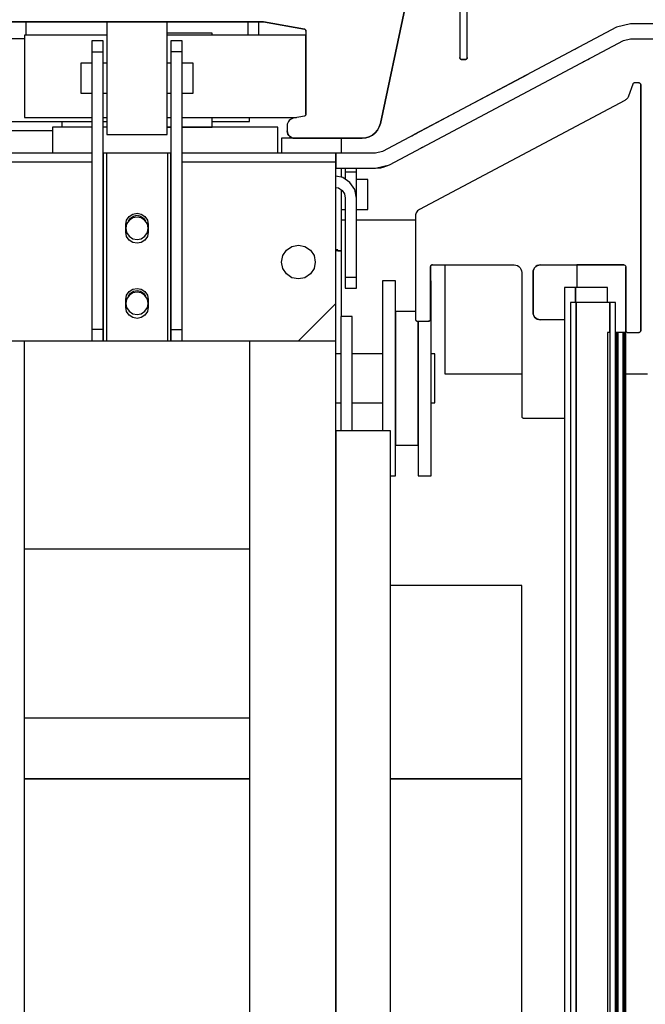
# Model space of a CAD drawing. Extents: x 5 to 3605, y 5 to 302.
# Drawn here: x 666 to 669, y 53 to 57 of the extents above; entities that cross this region are included whole.
import ezdxf

# ---------------------------------------------------------------- set-up
doc = ezdxf.new("R2010")
doc.units = 0
doc.header["$LTSCALE"] = 0.5
doc.header["$MEASUREMENT"] = 0
doc.layers.get('0').update_dxf_attribs({"linetype": 'CONTINUOUS'})

# ---------------------------------------------------------------- blocks, each defined once
blk = doc.blocks.new('LD_20230710054851_00000021')
for p, q in [((-1098.5, -30.75), (-1098.5, -27.25)), ((-1039.5, -27.25), (-1039.5, -30.75)), ((-1036.5, -30.75), (-1036.5, -27.25)), ((-1014.5, -80), (-1013.5, -80)), ((-1010.5, -80), (-994.8, -80)), ((-987, -92), (-987, -121)), ((-987, -121), (-966.5, -121)), ((-938.8, -121), (-933, -121))]:
    blk.add_line(p, q)
blk = doc.blocks.new('LD_20230710054851_00000050')
for p, q in [((-2.12, 456.17), (-3.3, 452.94)), ((-2.08, 456.25), (-2.12, 456.17)), ((-2.03, 456.32), (-2.08, 456.25)), ((-1.97, 456.38), (-2.03, 456.32)), ((-1.9, 456.43), (-1.97, 456.38)), ((-1.82, 456.47), (-1.9, 456.43)), ((-1.74, 456.49), (-1.82, 456.47)), ((-1.65, 456.5), (-1.74, 456.49)), ((-0.5, 456.5), (-1.65, 456.5)), ((-0.39, 456.49), (-0.5, 456.5)), ((-0.39, 456.49), (-0.5, 456.5)), ((-0.5, 456.5), (-0.39, 456.49)), ((-0.28, 456.45), (-0.39, 456.49)), ((-0.28, 456.45), (-0.39, 456.49)), ((-0.39, 456.49), (-0.28, 456.45)), ((-0.19, 456.39), (-0.28, 456.45)), ((-0.19, 456.39), (-0.28, 456.45)), ((-0.28, 456.45), (-0.19, 456.39)), ((-0.11, 456.31), (-0.19, 456.39)), ((-0.11, 456.31), (-0.19, 456.39)), ((-0.19, 456.39), (-0.11, 456.31)), ((-0.05, 456.22), (-0.11, 456.31)), ((-0.05, 456.22), (-0.11, 456.31)), ((-0.11, 456.31), (-0.05, 456.22)), ((-0.01, 456.11), (-0.05, 456.22)), ((-0.01, 456.11), (-0.05, 456.22)), ((-0.05, 456.22), (-0.01, 456.11)), ((0, 456), (-0.01, 456.11)), ((0, 456), (-0.01, 456.11)), ((-0.01, 456.11), (0, 456)), ((0, 390.5), (0, 456)), ((0, 390.5), (0, 456)), ((0, 456), (0, 390.5)), ((-4.24, 451.85), (-58.94, 422.77)), ((-4.06, 451.96), (-4.24, 451.85)), ((-3.89, 452.09), (-4.06, 451.96)), ((-3.74, 452.23), (-3.89, 452.09)), ((-3.6, 452.39), (-3.74, 452.23)), ((-3.48, 452.56), (-3.6, 452.39)), ((-3.38, 452.74), (-3.48, 452.56)), ((-3.3, 452.94), (-3.38, 452.74)), ((-59.2, 422.6), (-59.43, 422.4)), ((-58.94, 422.77), (-59.2, 422.6)), ((-59.98, 421.31), (-60, 421)), ((-60, 421), (-60, 393.5)), ((-59.91, 421.61), (-59.98, 421.31)), ((-59.79, 421.9), (-59.91, 421.61)), ((-59.63, 422.16), (-59.79, 421.9)), ((-59.43, 422.4), (-59.63, 422.16)), ((-56, 407.5), (-55.99, 407.61)), ((-56, 407.5), (-55.99, 407.61)), ((-55.99, 407.61), (-56, 407.5)), ((-56, 393.5), (-56, 407.5)), ((-56, 403.75), (-56, 407.5)), ((-56, 407.5), (-56, 393.5)), ((-55.99, 407.61), (-55.95, 407.72)), ((-55.99, 407.61), (-55.95, 407.72)), ((-55.95, 407.72), (-55.99, 407.61)), ((-55.95, 407.72), (-55.89, 407.81)), ((-55.95, 407.72), (-55.89, 407.81)), ((-55.89, 407.81), (-55.95, 407.72)), ((-55.89, 407.81), (-55.81, 407.89)), ((-55.89, 407.81), (-55.81, 407.89)), ((-55.81, 407.89), (-55.89, 407.81)), ((-55.81, 407.89), (-55.72, 407.95)), ((-55.81, 407.89), (-55.72, 407.95)), ((-55.72, 407.95), (-55.81, 407.89)), ((-55.72, 407.95), (-55.61, 407.99)), ((-55.72, 407.95), (-55.61, 407.99)), ((-55.61, 407.99), (-55.72, 407.95)), ((-55.61, 407.99), (-55.5, 408)), ((-55.61, 407.99), (-55.5, 408)), ((-55.5, 408), (-55.61, 407.99)), ((-55.5, 408), (-33.7, 408)), ((-33.7, 408), (-33.25, 407.95)), ((-33.25, 407.95), (-32.83, 407.8)), ((-32.83, 407.8), (-32.45, 407.56)), ((-32.45, 407.56), (-32.14, 407.25)), ((-32.14, 407.25), (-31.9, 406.87)), ((-31.9, 406.87), (-31.75, 406.45)), ((-28.65, 406.45), (-28.5, 406.87)), ((-28.65, 406.45), (-28.5, 406.87)), ((-28.5, 406.87), (-28.65, 406.45)), ((-28.5, 406.87), (-28.26, 407.25)), ((-28.5, 406.87), (-28.26, 407.25)), ((-28.26, 407.25), (-28.5, 406.87)), ((-28.26, 407.25), (-27.95, 407.56)), ((-28.26, 407.25), (-27.95, 407.56)), ((-27.95, 407.56), (-28.26, 407.25)), ((-27.95, 407.56), (-27.57, 407.8)), ((-27.95, 407.56), (-27.57, 407.8)), ((-27.57, 407.8), (-27.95, 407.56)), ((-27.57, 407.8), (-27.15, 407.95)), ((-27.57, 407.8), (-27.15, 407.95)), ((-27.15, 407.95), (-27.57, 407.8)), ((-27.15, 407.95), (-26.7, 408)), ((-27.15, 407.95), (-26.7, 408)), ((-26.7, 408), (-27.15, 407.95)), ((-26.7, 408), (-4.5, 408)), ((-4.5, 408), (-17, 408)), ((-17, 408), (-17, 402)), ((-4.5, 408), (-4.39, 407.99)), ((-4.39, 407.99), (-4.28, 407.95)), ((-4.28, 407.95), (-4.19, 407.89)), ((-4.19, 407.89), (-4.11, 407.81)), ((-4.11, 407.81), (-4.05, 407.72)), ((-4.05, 407.72), (-4.01, 407.61)), ((-4.01, 407.61), (-4, 407.5)), ((-4, -407.5), (-4, 407.5)), ((-4, 407.5), (-4, 390.5)), ((-31.75, 406.45), (-31.7, 406)), ((-31.7, 406), (-31.7, 367.65)), ((-28.7, 406), (-28.65, 406.45)), ((-28.7, 406), (-28.65, 406.45)), ((-28.65, 406.45), (-28.7, 406)), ((-28.7, 395.35), (-28.7, 406)), ((-28.7, 395.35), (-28.7, 406)), ((-28.7, 406), (-28.7, 395.35)), ((-28.65, 394.9), (-28.7, 395.35)), ((-28.65, 394.9), (-28.7, 395.35)), ((-28.7, 395.35), (-28.65, 394.9)), ((-28.5, 394.48), (-28.65, 394.9)), ((-28.5, 394.48), (-28.65, 394.9)), ((-28.65, 394.9), (-28.5, 394.48)), ((-28.26, 394.1), (-28.5, 394.48)), ((-28.26, 394.1), (-28.5, 394.48)), ((-28.5, 394.48), (-28.26, 394.1)), ((-27.95, 393.79), (-28.26, 394.1)), ((-27.95, 393.79), (-28.26, 394.1)), ((-28.26, 394.1), (-27.95, 393.79)), ((-27.57, 393.55), (-27.95, 393.79)), ((-27.57, 393.55), (-27.95, 393.79)), ((-27.95, 393.79), (-27.57, 393.55)), ((-60, 393.5), (-59.99, 393.39)), ((-59.99, 393.39), (-59.95, 393.28)), ((-59.95, 393.28), (-59.89, 393.19)), ((-59.89, 393.19), (-59.81, 393.11)), ((-59.81, 393.11), (-59.72, 393.05)), ((-59.72, 393.05), (-59.61, 393.01)), ((-59.61, 393.01), (-59.5, 393)), ((-59.5, 393), (-56.5, 393)), ((-56.5, 393), (-56.39, 393.01)), ((-56.39, 393.01), (-56.5, 393)), ((-56.39, 393.01), (-56.28, 393.05)), ((-56.28, 393.05), (-56.39, 393.01)), ((-56.28, 393.05), (-56.19, 393.11)), ((-56.19, 393.11), (-56.28, 393.05)), ((-56.19, 393.11), (-56.11, 393.19)), ((-56.11, 393.19), (-56.19, 393.11)), ((-56.11, 393.19), (-56.05, 393.28)), ((-56.05, 393.28), (-56.11, 393.19)), ((-56.05, 393.28), (-56.01, 393.39)), ((-56.01, 393.39), (-56.05, 393.28)), ((-56.01, 393.39), (-56, 393.5)), ((-56, 393.5), (-56.01, 393.39)), ((-27.15, 393.4), (-27.57, 393.55)), ((-27.15, 393.4), (-27.57, 393.55)), ((-27.57, 393.55), (-27.15, 393.4)), ((-26.7, 393.35), (-27.15, 393.4)), ((-26.7, 393.35), (-27.15, 393.4)), ((-27.15, 393.4), (-26.7, 393.35)), ((-20.35, 393.35), (-26.7, 393.35)), ((-4, 390.5), (-3.99, 390.39)), ((-3.99, 390.39), (-3.95, 390.28)), ((-3.95, 390.28), (-3.89, 390.19)), ((-3.89, 390.19), (-3.81, 390.11)), ((-3.81, 390.11), (-3.72, 390.05)), ((-3.72, 390.05), (-3.61, 390.01)), ((-3.61, 390.01), (-3.5, 390)), ((-3.5, 390), (-0.5, 390)), ((-0.5, 390), (-0.39, 390.01)), ((-0.5, 390), (-0.39, 390.01)), ((-0.39, 390.01), (-0.5, 390)), ((-0.39, 390.01), (-0.28, 390.05)), ((-0.39, 390.01), (-0.28, 390.05)), ((-0.28, 390.05), (-0.39, 390.01)), ((-0.28, 390.05), (-0.19, 390.11)), ((-0.28, 390.05), (-0.19, 390.11)), ((-0.19, 390.11), (-0.28, 390.05)), ((-0.19, 390.11), (-0.11, 390.19)), ((-0.19, 390.11), (-0.11, 390.19)), ((-0.11, 390.19), (-0.19, 390.11)), ((-0.11, 390.19), (-0.05, 390.28)), ((-0.11, 390.19), (-0.05, 390.28)), ((-0.05, 390.28), (-0.11, 390.19)), ((-0.05, 390.28), (-0.01, 390.39)), ((-0.05, 390.28), (-0.01, 390.39)), ((-0.01, 390.39), (-0.05, 390.28)), ((-0.01, 390.39), (0, 390.5)), ((-0.01, 390.39), (0, 390.5)), ((0, 390.5), (-0.01, 390.39)), ((-31.7, 367.65), (-31.69, 367.54)), ((-31.69, 367.54), (-31.65, 367.43)), ((-31.65, 367.43), (-31.59, 367.34)), ((-31.59, 367.34), (-31.51, 367.26)), ((-31.51, 367.26), (-31.42, 367.2)), ((-31.42, 367.2), (-31.31, 367.16)), ((-31.31, 367.16), (-31.2, 367.15)), ((-31.2, 367.15), (-20.35, 367.15))]:
    blk.add_line(p, q)
blk = doc.blocks.new('LD_20230710054851_0000005E')
for p, q in [((-4.5, 398), (-6, 398)), ((-6, 398), (-6, -398)), ((4.5, 398), (-4.5, 398)), ((-4.5, 398), (-4.5, -398)), ((-4.5, -398), (-4.5, 398)), ((6, 398), (4.5, 398)), ((4.5, 398), (4.5, -398)), ((4.5, 390), (4.5, 398)), ((6, -398), (6, 398))]:
    blk.add_line(p, q)
blk = doc.blocks.new('LD_20230710054851_00000062')
for p, q in [((-4.25, 402), (-7.25, 402)), ((-7.25, 402), (-7.25, -402)), ((4.25, 402), (-4.25, 402)), ((-4.25, 402), (-4.25, 398)), ((-4.25, 398), (-4.25, 402)), ((4.25, 398), (4.25, 402)), ((4.25, 390), (4.25, -390)), ((4.9, 390), (4.25, 390)), ((6.52, 390), (6.4, 390)), ((6.52, -390), (6.52, 390)), ((6.52, 390), (6.52, -390)), ((6.61, 390), (6.52, 390)), ((6.61, -390), (6.61, 390)), ((6.61, 390), (6.61, -390)), ((6.7, 390), (6.61, 390)), ((6.7, -390), (6.7, 390)), ((6.7, 390), (6.7, -390)), ((6.79, 390), (6.7, 390)), ((6.79, -390), (6.79, 390)), ((6.79, 390), (6.79, -390)), ((6.86, 390), (6.79, 390)), ((6.86, -390), (6.86, 390)), ((6.86, 390), (6.86, -390)), ((6.92, 390), (6.86, 390)), ((6.92, -390), (6.92, 390)), ((6.92, 390), (6.92, -390)), ((6.97, 390), (6.92, 390)), ((6.97, -390), (6.97, 390)), ((6.97, 390), (6.97, -390)), ((7, 390), (6.97, 390)), ((7, -390), (7, 390)), ((7, 390), (7, -390)), ((8.44, 390), (7, 390)), ((8.44, -390), (8.44, 390)), ((8.44, 390), (8.44, -390)), ((8.57, 390), (8.44, 390)), ((8.57, -390), (8.57, 390)), ((8.57, 390), (8.57, -390)), ((8.69, 390), (8.57, 390)), ((8.69, -390), (8.69, 390)), ((8.69, 390), (8.69, -390)), ((8.78, 390), (8.69, 390)), ((8.78, -390), (8.78, 390)), ((8.78, 390), (8.78, -390)), ((8.86, 390), (8.78, 390)), ((8.86, -390), (8.86, 390)), ((8.86, 390), (8.86, -390)), ((8.91, 390), (8.86, 390)), ((8.91, -390), (8.91, 390)), ((8.91, 390), (8.91, -390)), ((8.94, 390), (8.91, 390)), ((8.94, -390), (8.94, 390)), ((8.94, 390), (8.94, -390)), ((8.95, 390), (8.94, 390)), ((8.95, -390), (8.95, 390))]:
    blk.add_line(p, q)
blk = doc.blocks.new('LD_20230710054851_00000076')
for p, q in [((127.74, 471.32), (65.38, 438.22)), ((131.49, 472.25), (127.74, 471.32)), ((132, 472.25), (131.49, 472.25)), ((142, 472.25), (131.49, 472.25)), ((135.83, 472.25), (132, 472.25)), ((67.25, 434.68), (129.62, 467.78)), ((129.62, 467.78), (131.49, 468.25)), ((131.49, 468.25), (142, 468.25)), ((116.85, 465.53), (116.68, 465.44)), ((117.47, 465.86), (116.89, 465.56)), ((118.65, 461.96), (118.65, 461.96)), ((119.34, 462.33), (118.87, 462.08)), ((118.87, 462.08), (119.34, 462.33)), ((118.87, 462.08), (118.87, 462.08)), ((120.17, 462.77), (120.46, 462.92)), ((121.12, 463.27), (121.25, 463.34)), ((104.13, 458.78), (73.86, 442.72)), ((72.51, 442), (72.46, 441.97)), ((73.34, 442.44), (73.55, 442.56)), ((74.42, 443.01), (73.86, 442.72)), ((73.86, 442.72), (74.42, 443.01)), ((74.89, 443.27), (74.42, 443.01)), ((74.89, 443.27), (74.89, 443.27)), ((75.11, 443.38), (75.21, 443.43)), ((75.27, 443.46), (75.21, 443.43)), ((75.32, 443.49), (75.32, 443.49)), ((76.13, 439.39), (75.74, 439.18)), ((75.74, 439.18), (76.13, 439.39)), ((-12, 437.75), (-53, 437.75)), ((53, 437.75), (12, 437.75)), ((53, 437.14), (53, 437.75)), ((53, 437.75), (53, 433.75)), ((63.5, 437.75), (53, 437.75)), ((53, 435.41), (53, 437.14)), ((65.38, 438.22), (63.5, 437.75)), ((-12, 435.41), (-53, 435.41)), ((53, 435.41), (12, 435.41)), ((53, 432.81), (53, 435.41)), ((53, 433.75), (63.5, 433.75)), ((63.5, 433.75), (67.25, 434.68)), ((63.5, 433.75), (65, 433.89)), ((65, 433.89), (67.25, 434.68)), ((65, 433.89), (65.56, 434.02)), ((65.56, 434.02), (67.25, 434.68)), ((53, 429.75), (53, 432.81)), ((53, 397.75), (53, 429.75)), ((-2.27, 419.69), (-1.74, 420.49)), ((-1.74, 420.49), (-0.94, 421.02)), ((-0.94, 421.02), (0, 421.21)), ((0, 421.21), (0.94, 421.02)), ((0.94, 421.02), (1.74, 420.49)), ((1.74, 420.49), (2.27, 419.69)), ((-2.28, 419.63), (-2.27, 419.69)), ((2.27, 419.69), (2.28, 419.63)), ((39.82, 411.93), (41.28, 412.91)), ((41.28, 412.91), (43, 413.25)), ((43, 413.25), (44.72, 412.91)), ((44.72, 412.91), (46.18, 411.93)), ((38.5, 408.75), (38.84, 410.47)), ((38.84, 410.47), (39.82, 411.93)), ((46.18, 411.93), (47.16, 410.47)), ((47.16, 410.47), (47.5, 408.75)), ((53.5, 412), (53, 412)), ((54.5, 411.75), (53, 411.75)), ((53.5, 411.75), (53.5, 412)), ((54.5, 394.25), (54.5, 411.75)), ((38.84, 407.03), (38.5, 408.75)), ((39.82, 405.57), (38.84, 407.03)), ((47.16, 407.03), (46.18, 405.57)), ((47.5, 408.75), (47.16, 407.03)), ((41.28, 404.59), (39.82, 405.57)), ((43, 404.25), (41.28, 404.59)), ((44.72, 404.59), (43, 404.25)), ((46.18, 405.57), (44.72, 404.59)), ((68.9, 403.75), (65.4, 403.75)), ((65.4, 403.75), (65.4, 401.77)), ((65.4, 401.77), (65.4, 396.13)), ((68.9, 401.77), (68.9, 403.75)), ((68.9, 396.13), (68.9, 401.77)), ((78.4, 403.75), (78.2, 403.75)), ((78.4, 401.77), (78.4, 403.75)), ((78.4, 396.13), (78.4, 401.77)), ((-2.28, 399.63), (-2.27, 399.69)), ((-2.27, 399.69), (-1.74, 400.49)), ((-1.74, 400.49), (-0.94, 401.02)), ((-0.94, 401.02), (0, 401.21)), ((0, 401.21), (0.94, 401.02)), ((0.94, 401.02), (1.74, 400.49)), ((1.74, 400.49), (2.27, 399.69)), ((2.27, 399.69), (2.28, 399.63)), ((43, 387.75), (53, 397.75)), ((53, 387.75), (53, 397.75)), ((57.3, 394.25), (54.3, 394.25)), ((54.3, 394.25), (54.3, 363.75)), ((57.3, 363.75), (57.3, 394.25)), ((65.4, 396.13), (65.4, 387.7)), ((68.9, 387.7), (68.9, 396.13)), ((74.2, 395.55), (68.9, 395.55)), ((68.9, 395.55), (68.9, 394.2)), ((68.9, 394.2), (68.9, 390.34)), ((78.4, 387.7), (78.4, 396.13)), ((74.9, 390.34), (74.9, 393)), ((74.9, 393), (74.9, 387.7)), ((68.9, 390.34), (68.9, 384.56)), ((74.9, 384.56), (74.9, 390.34)), ((-43, 387.75), (-12, 387.75)), ((-30, -387.75), (-30, 387.75)), ((12, 387.75), (43, 387.75)), ((30, 387.75), (30, -387.75)), ((43, 387.75), (53, 387.75)), ((53, -387.75), (53, 387.75)), ((65.4, 387.7), (65.4, 377.75)), ((68.9, 377.75), (68.9, 387.7)), ((74.9, 387.7), (74.9, 377.75)), ((78.4, 377.75), (78.4, 387.7)), ((54.3, 384.25), (53, 384.25)), ((65.4, 384.25), (57.3, 384.25)), ((68.9, 384.56), (68.9, 377.75)), ((74.9, 377.75), (74.9, 384.56)), ((79.3, 384.25), (78.4, 384.25)), ((79.3, 383.76), (79.3, 384.25)), ((79.3, 382.35), (79.3, 383.76)), ((79.3, 380.24), (79.3, 382.35)), ((79.3, 377.75), (79.3, 380.24)), ((65.4, 377.75), (65.4, 367.8)), ((68.9, 377.75), (68.9, 370.94)), ((68.9, 367.8), (68.9, 377.75)), ((74.9, 370.94), (74.9, 377.75)), ((74.9, 377.75), (74.9, 367.8)), ((78.4, 367.8), (78.4, 377.75)), ((79.3, 375.26), (79.3, 377.75)), ((79.3, 373.15), (79.3, 375.26)), ((79.3, 371.74), (79.3, 373.15)), ((53, 371.25), (54.3, 371.25)), ((57.3, 371.25), (65.4, 371.25)), ((68.9, 370.94), (68.9, 365.16)), ((74.9, 365.16), (74.9, 370.94)), ((78.4, 371.25), (79.3, 371.25)), ((79.3, 371.25), (79.3, 371.74)), ((65.4, 367.8), (65.4, 363.75)), ((68.9, 359.37), (68.9, 367.8)), ((74.9, 367.8), (74.9, 359.37)), ((78.4, 359.37), (78.4, 367.8)), ((68.9, 365.16), (68.9, 361.3)), ((74.9, 361.3), (74.9, 365.16)), ((67.5, 363.75), (53, 363.75)), ((53, 363.75), (53, -363.75)), ((67.5, -363.75), (67.5, 363.75)), ((68.9, 361.3), (68.9, 359.95)), ((68.9, 359.95), (74.9, 359.95)), ((74.9, 359.95), (74.9, 361.3)), ((68.9, 353.73), (68.9, 359.37)), ((74.9, 359.37), (74.9, 353.73)), ((78.4, 353.73), (78.4, 359.37)), ((67.5, 351.75), (68.9, 351.75)), ((68.9, 351.75), (68.9, 353.73)), ((74.9, 353.73), (74.9, 351.75)), ((74.9, 351.75), (78.4, 351.75)), ((78.4, 351.75), (78.4, 353.73)), ((30, 332.25), (-30, 332.25)), ((102.5, 322.5), (67.5, 322.5)), ((102.5, 271), (102.5, 322.5)), ((-30, 287.25), (30, 287.25)), ((-30, 271), (30, 271)), ((30, 271), (-30, 271)), ((67.5, 271), (102.5, 271)), ((102.5, 271), (67.5, 271)), ((102.5, -172.5), (102.5, 271))]:
    blk.add_line(p, q)
blk = doc.blocks.new('LD_20230710054851_0000007A')
for p, q in [((-46, 21), (-46.56, 20.95)), ((46, 21), (-46, 21)), ((46.56, 20.95), (46, 21)), ((86.5, 21), (86.39, 20.99)), ((87.5, 21), (86.5, 21)), ((87.61, 20.99), (87.5, 21)), ((-48.91, 18.75), (-49.1, 18.22)), ((-48.91, 18.75), (-48.91, 18.75)), ((-48.71, 19.28), (-48.91, 18.75)), ((-48.43, 19.77), (-48.71, 19.28)), ((-48.05, 20.19), (-48.43, 19.77)), ((-47.61, 20.53), (-48.05, 20.19)), ((-47.1, 20.79), (-47.61, 20.53)), ((-46.56, 20.95), (-47.1, 20.79)), ((47.1, 20.79), (46.56, 20.95)), ((47.61, 20.53), (47.1, 20.79)), ((48.05, 20.19), (47.61, 20.53)), ((48.43, 19.77), (48.05, 20.19)), ((48.71, 19.28), (48.43, 19.77)), ((48.9, 18.75), (48.71, 19.28)), ((48.9, 18.75), (48.9, 18.75)), ((49.1, 18.22), (48.9, 18.75)), ((86.01, 20.61), (86, 20.5)), ((86, 20.5), (86, 17)), ((86.05, 20.72), (86.01, 20.61)), ((86.11, 20.81), (86.05, 20.72)), ((86.19, 20.89), (86.11, 20.81)), ((86.28, 20.95), (86.19, 20.89)), ((86.39, 20.99), (86.28, 20.95)), ((87.72, 20.95), (87.61, 20.99)), ((87.81, 20.89), (87.72, 20.95)), ((87.89, 20.81), (87.81, 20.89)), ((87.95, 20.72), (87.89, 20.81)), ((87.99, 20.61), (87.95, 20.72)), ((88, 20.5), (87.99, 20.61)), ((88, 0.5), (88, 20.5)), ((-92.95, 16.21), (-98.43, 10.73)), ((-92.87, 16.28), (-92.95, 16.21)), ((-92.78, 16.35), (-92.87, 16.28)), ((-92.68, 16.4), (-92.78, 16.35)), ((-92.58, 16.44), (-92.68, 16.4)), ((-92.47, 16.47), (-92.58, 16.44)), ((-92.36, 16.49), (-92.47, 16.47)), ((-92.25, 16.5), (-92.36, 16.49)), ((-51.81, 16.5), (-92.25, 16.5)), ((-51.25, 16.55), (-51.81, 16.5)), ((-50.71, 16.71), (-51.25, 16.55)), ((-50.2, 16.97), (-50.71, 16.71)), ((-49.76, 17.31), (-50.2, 16.97)), ((-49.38, 17.73), (-49.76, 17.31)), ((-49.1, 18.22), (-49.38, 17.73)), ((49.38, 17.73), (49.1, 18.22)), ((49.76, 17.31), (49.38, 17.73)), ((50.2, 16.97), (49.76, 17.31)), ((50.71, 16.71), (50.2, 16.97)), ((51.25, 16.55), (50.71, 16.71)), ((51.81, 16.5), (51.25, 16.55)), ((85.5, 16.5), (51.81, 16.5)), ((85.61, 16.51), (85.5, 16.5)), ((85.72, 16.55), (85.61, 16.51)), ((85.81, 16.61), (85.72, 16.55)), ((85.89, 16.69), (85.81, 16.61)), ((85.95, 16.78), (85.89, 16.69)), ((85.99, 16.89), (85.95, 16.78)), ((86, 17), (85.99, 16.89)), ((-112.21, -7.29), (-91.71, 13.21)), ((-91.71, 13.21), (-112.21, -7.29)), ((-112.21, -7.29), (-91.71, 13.21)), ((-91.71, 13.21), (-91.63, 13.28)), ((-91.63, 13.28), (-91.71, 13.21)), ((-91.71, 13.21), (-91.63, 13.28)), ((-91.63, 13.28), (-91.53, 13.35)), ((-91.53, 13.35), (-91.63, 13.28)), ((-91.63, 13.28), (-91.53, 13.35)), ((-91.53, 13.35), (-91.44, 13.4)), ((-91.44, 13.4), (-91.53, 13.35)), ((-91.53, 13.35), (-91.44, 13.4)), ((-91.44, 13.4), (-91.33, 13.44)), ((-91.33, 13.44), (-91.44, 13.4)), ((-91.44, 13.4), (-91.33, 13.44)), ((-91.33, 13.44), (-91.23, 13.47)), ((-91.23, 13.47), (-91.33, 13.44)), ((-91.33, 13.44), (-91.23, 13.47)), ((-91.23, 13.47), (-91.11, 13.49)), ((-91.11, 13.49), (-91.23, 13.47)), ((-91.23, 13.47), (-91.11, 13.49)), ((-91.11, 13.49), (-91, 13.5)), ((-91, 13.5), (-91.11, 13.49)), ((-91.11, 13.49), (-91, 13.5)), ((-91, 13.5), (-71.33, 13.5)), ((-71.33, 13.5), (-91, 13.5)), ((-91, 13.5), (-71.33, 13.5)), ((-71.33, 13.5), (-64.84, -17.04)), ((-64.84, -17.04), (-71.33, 13.5)), ((-71.33, 13.5), (-64.84, -17.04)), ((64.84, -17.04), (71.33, 13.5)), ((71.33, 13.5), (64.84, -17.04)), ((64.84, -17.04), (71.33, 13.5)), ((71.33, 13.5), (85.5, 13.5)), ((85.5, 13.5), (71.33, 13.5)), ((71.33, 13.5), (85.5, 13.5)), ((85.5, 13.5), (85.61, 13.49)), ((85.61, 13.49), (85.5, 13.5)), ((85.5, 13.5), (85.61, 13.49)), ((85.61, 13.49), (85.72, 13.45)), ((85.72, 13.45), (85.61, 13.49)), ((85.61, 13.49), (85.72, 13.45)), ((85.72, 13.45), (85.81, 13.39)), ((85.81, 13.39), (85.72, 13.45)), ((85.72, 13.45), (85.81, 13.39)), ((85.81, 13.39), (85.89, 13.31)), ((85.89, 13.31), (85.81, 13.39)), ((85.81, 13.39), (85.89, 13.31)), ((85.89, 13.31), (85.95, 13.22)), ((85.95, 13.22), (85.89, 13.31)), ((85.89, 13.31), (85.95, 13.22)), ((85.95, 13.22), (85.99, 13.11)), ((85.99, 13.11), (85.95, 13.22)), ((85.95, 13.22), (85.99, 13.11)), ((-99.28, 11.58), (-106.07, 4.79)), ((-98.43, 10.73), (-99.28, 11.58)), ((85.99, 13.11), (86, 13)), ((86, 13), (85.99, 13.11)), ((85.99, 13.11), (86, 13)), ((86, 13), (86, 0.5)), ((-44.91, 7.86), (-44.85, 7.94)), ((-44.85, 7.94), (-44.91, 7.86)), ((-44.91, 7.86), (-44.85, 7.94)), ((-44.85, 7.94), (-44.77, 8)), ((-44.77, 8), (-44.85, 7.94)), ((-44.85, 7.94), (-44.77, 8)), ((-44.77, 8), (-44.68, 8.05)), ((-44.68, 8.05), (-44.77, 8)), ((-44.77, 8), (-44.68, 8.05)), ((-44.68, 8.05), (-44.59, 8.07)), ((-44.59, 8.07), (-44.68, 8.05)), ((-44.68, 8.05), (-44.59, 8.07)), ((-44.59, 8.07), (-33.66, 10)), ((-33.66, 10), (-44.59, 8.07)), ((-44.59, 8.07), (-33.66, 10)), ((-33.66, 10), (33.66, 10)), ((33.66, 10), (-33.66, 10)), ((-33.66, 10), (-32.5, 10)), ((-29.5, 10), (29.5, 10)), ((32.5, 10), (33.66, 10)), ((33.66, 10), (44.59, 8.07)), ((44.59, 8.07), (33.66, 10)), ((33.66, 10), (44.59, 8.07)), ((44.59, 8.07), (44.68, 8.05)), ((44.68, 8.05), (44.59, 8.07)), ((44.59, 8.07), (44.68, 8.05)), ((44.68, 8.05), (44.77, 8)), ((44.77, 8), (44.68, 8.05)), ((44.68, 8.05), (44.77, 8)), ((44.77, 8), (44.85, 7.94)), ((44.85, 7.94), (44.77, 8)), ((44.77, 8), (44.85, 7.94)), ((44.85, 7.94), (44.91, 7.86)), ((44.91, 7.86), (44.85, 7.94)), ((44.85, 7.94), (44.91, 7.86)), ((-45, 7.58), (-44.99, 7.68)), ((-44.99, 7.68), (-45, 7.58)), ((-45, 7.58), (-44.99, 7.68)), ((-45, -14.59), (-45, 7.58)), ((-44.99, 7.68), (-44.96, 7.77)), ((-44.96, 7.77), (-44.99, 7.68)), ((-44.99, 7.68), (-44.96, 7.77)), ((-44.96, 7.77), (-44.91, 7.86)), ((-44.91, 7.86), (-44.96, 7.77)), ((-44.96, 7.77), (-44.91, 7.86)), ((44.91, 7.86), (44.96, 7.77)), ((44.96, 7.77), (44.91, 7.86)), ((44.91, 7.86), (44.96, 7.77)), ((44.96, 7.77), (44.99, 7.68)), ((44.99, 7.68), (44.96, 7.77)), ((44.96, 7.77), (44.99, 7.68)), ((44.99, 7.68), (45, 7.58)), ((45, 7.58), (44.99, 7.68)), ((44.99, 7.68), (45, 7.58)), ((45, 7.58), (45, -14.59)), ((-105.22, 3.94), (-115.21, -6.05)), ((-106.07, 4.79), (-105.22, 3.94)), ((-105.22, 3.94), (-105.6, 4.32)), ((-105.6, 4.32), (-105.22, 3.94)), ((86, 0.5), (86.01, 0.39)), ((86.01, 0.39), (86, 0.5)), ((86, 0.5), (86.01, 0.39)), ((86.01, 0.39), (86.05, 0.28)), ((86.05, 0.28), (86.01, 0.39)), ((86.01, 0.39), (86.05, 0.28)), ((86.05, 0.28), (86.11, 0.19)), ((86.11, 0.19), (86.05, 0.28)), ((86.05, 0.28), (86.11, 0.19)), ((86.11, 0.19), (86.19, 0.11)), ((86.19, 0.11), (86.11, 0.19)), ((86.11, 0.19), (86.19, 0.11)), ((86.19, 0.11), (86.28, 0.05)), ((86.28, 0.05), (86.19, 0.11)), ((86.19, 0.11), (86.28, 0.05)), ((86.28, 0.05), (86.39, 0.01)), ((86.39, 0.01), (86.28, 0.05)), ((86.28, 0.05), (86.39, 0.01)), ((86.39, 0.01), (86.5, 0)), ((86.5, 0), (86.39, 0.01)), ((86.39, 0.01), (86.5, 0)), ((86.5, 0), (87.5, 0)), ((87.5, 0), (86.5, 0)), ((87.5, 0), (87.61, 0.01)), ((87.61, 0.01), (87.5, 0)), ((87.5, 0), (87.61, 0.01)), ((87.61, 0.01), (87.72, 0.05)), ((87.72, 0.05), (87.61, 0.01)), ((87.61, 0.01), (87.72, 0.05)), ((87.72, 0.05), (87.81, 0.11)), ((87.81, 0.11), (87.72, 0.05)), ((87.72, 0.05), (87.81, 0.11)), ((87.81, 0.11), (87.89, 0.19)), ((87.89, 0.19), (87.81, 0.11)), ((87.81, 0.11), (87.89, 0.19)), ((87.89, 0.19), (87.95, 0.28)), ((87.95, 0.28), (87.89, 0.19)), ((87.89, 0.19), (87.95, 0.28)), ((87.95, 0.28), (87.99, 0.39)), ((87.99, 0.39), (87.95, 0.28)), ((87.95, 0.28), (87.99, 0.39)), ((87.99, 0.39), (88, 0.5)), ((88, 0.5), (87.99, 0.39)), ((87.99, 0.39), (88, 0.5)), ((86.5, 0), (87.5, 0)), ((-115.49, -6.64), (-115.5, -6.75)), ((-115.5, -6.75), (-115.5, -24)), ((-115.47, -6.53), (-115.49, -6.64)), ((-115.44, -6.42), (-115.47, -6.53)), ((-115.4, -6.32), (-115.44, -6.42)), ((-115.35, -6.22), (-115.4, -6.32)), ((-115.28, -6.13), (-115.35, -6.22)), ((-115.21, -6.05), (-115.28, -6.13)), ((-112.49, -7.89), (-112.47, -7.77)), ((-112.47, -7.77), (-112.49, -7.89)), ((-112.49, -7.89), (-112.47, -7.77)), ((-112.47, -7.77), (-112.44, -7.67)), ((-112.44, -7.67), (-112.47, -7.77)), ((-112.47, -7.77), (-112.44, -7.67)), ((-112.44, -7.67), (-112.4, -7.56)), ((-112.4, -7.56), (-112.44, -7.67)), ((-112.44, -7.67), (-112.4, -7.56)), ((-112.4, -7.56), (-112.35, -7.47)), ((-112.35, -7.47), (-112.4, -7.56)), ((-112.4, -7.56), (-112.35, -7.47)), ((-112.35, -7.47), (-112.28, -7.37)), ((-112.28, -7.37), (-112.35, -7.47)), ((-112.35, -7.47), (-112.28, -7.37)), ((-112.28, -7.37), (-112.21, -7.29)), ((-112.21, -7.29), (-112.28, -7.37)), ((-112.28, -7.37), (-112.21, -7.29)), ((-112.5, -8), (-112.49, -7.89)), ((-112.49, -7.89), (-112.5, -8)), ((-112.5, -8), (-112.49, -7.89)), ((-112.5, -24), (-112.5, -8)), ((-44.99, -14.69), (-45, -14.59)), ((-44.96, -14.78), (-44.99, -14.69)), ((-44.92, -14.87), (-44.96, -14.78)), ((-44.85, -14.94), (-44.92, -14.87)), ((-44.78, -15.01), (-44.85, -14.94)), ((-44.69, -15.05), (-44.78, -15.01)), ((-44.6, -15.08), (-44.69, -15.05)), ((-41.61, -15.68), (-44.6, -15.08)), ((-41.23, -15.79), (-41.61, -15.68)), ((41.61, -15.68), (41.23, -15.79)), ((44.6, -15.08), (41.61, -15.68)), ((44.69, -15.05), (44.6, -15.08)), ((44.78, -15.01), (44.69, -15.05)), ((44.85, -14.94), (44.78, -15.01)), ((44.92, -14.87), (44.85, -14.94)), ((44.96, -14.78), (44.92, -14.87)), ((44.99, -14.69), (44.96, -14.78)), ((45, -14.59), (44.99, -14.69)), ((-64.84, -17.04), (-64.55, -17.97)), ((-64.55, -17.97), (-64.84, -17.04)), ((-64.84, -17.04), (-64.55, -17.97)), ((-64.55, -17.97), (-64.08, -18.82)), ((-64.08, -18.82), (-64.55, -17.97)), ((-64.55, -17.97), (-64.08, -18.82)), ((-40.89, -15.98), (-41.23, -15.79)), ((-40.58, -16.23), (-40.89, -15.98)), ((-40.34, -16.53), (-40.58, -16.23)), ((-40.15, -16.87), (-40.34, -16.53)), ((-40.04, -17.25), (-40.15, -16.87)), ((-40, -17.64), (-40.04, -17.25)), ((-40, -19), (-40, -17.64)), ((40.04, -17.25), (40, -17.64)), ((40, -17.64), (40, -19)), ((40.15, -16.87), (40.04, -17.25)), ((40.34, -16.53), (40.15, -16.87)), ((40.58, -16.23), (40.34, -16.53)), ((40.89, -15.98), (40.58, -16.23)), ((41.23, -15.79), (40.89, -15.98)), ((64.08, -18.82), (64.55, -17.97)), ((64.55, -17.97), (64.08, -18.82)), ((64.08, -18.82), (64.55, -17.97)), ((64.55, -17.97), (64.84, -17.04)), ((64.84, -17.04), (64.55, -17.97)), ((64.55, -17.97), (64.84, -17.04)), ((-64.08, -18.82), (-63.46, -19.56)), ((-63.46, -19.56), (-64.08, -18.82)), ((-64.08, -18.82), (-63.46, -19.56)), ((-63.46, -19.56), (-62.71, -20.17)), ((-62.71, -20.17), (-63.46, -19.56)), ((-63.46, -19.56), (-62.71, -20.17)), ((-62.71, -20.17), (-61.85, -20.63)), ((-61.85, -20.63), (-62.71, -20.17)), ((-62.71, -20.17), (-61.85, -20.63)), ((-61.85, -20.63), (-60.92, -20.91)), ((-60.92, -20.91), (-61.85, -20.63)), ((-61.85, -20.63), (-60.92, -20.91)), ((-60.92, -20.91), (-59.95, -21)), ((-59.95, -21), (-60.92, -20.91)), ((-60.92, -20.91), (-59.95, -21)), ((-42, -21), (-41.55, -20.95)), ((-41.55, -20.95), (-42, -21)), ((-42, -21), (-41.55, -20.95)), ((-41.55, -20.95), (-41.13, -20.8)), ((-41.13, -20.8), (-41.55, -20.95)), ((-41.55, -20.95), (-41.13, -20.8)), ((-41.13, -20.8), (-40.75, -20.56)), ((-40.75, -20.56), (-41.13, -20.8)), ((-41.13, -20.8), (-40.75, -20.56)), ((-40.75, -20.56), (-40.44, -20.25)), ((-40.44, -20.25), (-40.75, -20.56)), ((-40.75, -20.56), (-40.44, -20.25)), ((-40.44, -20.25), (-40.2, -19.87)), ((-40.2, -19.87), (-40.44, -20.25)), ((-40.44, -20.25), (-40.2, -19.87)), ((-40.2, -19.87), (-40.05, -19.45)), ((-40.05, -19.45), (-40.2, -19.87)), ((-40.2, -19.87), (-40.05, -19.45)), ((-40.05, -19.45), (-40, -19)), ((-40, -19), (-40.05, -19.45)), ((-40.05, -19.45), (-40, -19)), ((40, -19), (40.05, -19.45)), ((40.05, -19.45), (40, -19)), ((40, -19), (40.05, -19.45)), ((40.05, -19.45), (40.2, -19.87)), ((40.2, -19.87), (40.05, -19.45)), ((40.05, -19.45), (40.2, -19.87)), ((40.2, -19.87), (40.44, -20.25)), ((40.44, -20.25), (40.2, -19.87)), ((40.2, -19.87), (40.44, -20.25)), ((40.44, -20.25), (40.75, -20.56)), ((40.75, -20.56), (40.44, -20.25)), ((40.44, -20.25), (40.75, -20.56)), ((40.75, -20.56), (41.13, -20.8)), ((41.13, -20.8), (40.75, -20.56)), ((40.75, -20.56), (41.13, -20.8)), ((41.13, -20.8), (41.55, -20.95)), ((41.55, -20.95), (41.13, -20.8)), ((41.13, -20.8), (41.55, -20.95)), ((41.55, -20.95), (42, -21)), ((42, -21), (41.55, -20.95)), ((41.55, -20.95), (42, -21)), ((59.95, -21), (60.92, -20.91)), ((60.92, -20.91), (59.95, -21)), ((59.95, -21), (60.92, -20.91)), ((60.92, -20.91), (61.85, -20.63)), ((61.85, -20.63), (60.92, -20.91)), ((60.92, -20.91), (61.85, -20.63)), ((61.85, -20.63), (62.71, -20.17)), ((62.71, -20.17), (61.85, -20.63)), ((61.85, -20.63), (62.71, -20.17)), ((62.71, -20.17), (63.46, -19.56)), ((63.46, -19.56), (62.71, -20.17)), ((62.71, -20.17), (63.46, -19.56)), ((63.46, -19.56), (64.08, -18.82)), ((64.08, -18.82), (63.46, -19.56)), ((63.46, -19.56), (64.08, -18.82)), ((-59.95, -21), (-42, -21)), ((-42, -21), (-59.95, -21)), ((-59.95, -21), (-42, -21)), ((42, -21), (59.95, -21)), ((59.95, -21), (42, -21)), ((42, -21), (59.95, -21)), ((-115.5, -24), (-115.47, -24.22)), ((-115.47, -24.22), (-115.5, -24)), ((-115.47, -24.22), (-115.4, -24.43)), ((-115.4, -24.43), (-115.47, -24.22)), ((-115.4, -24.43), (-115.28, -24.62)), ((-115.28, -24.62), (-115.4, -24.43)), ((-115.28, -24.62), (-115.12, -24.78)), ((-115.12, -24.78), (-115.28, -24.62)), ((-115.12, -24.78), (-114.93, -24.9)), ((-114.93, -24.9), (-115.12, -24.78)), ((-114.93, -24.9), (-114.72, -24.97)), ((-114.72, -24.97), (-114.93, -24.9)), ((-114.75, -24.97), (-114.72, -24.97)), ((-114.72, -24.97), (-114.5, -25)), ((-114.5, -25), (-114.72, -24.97)), ((-114.72, -24.97), (-114.5, -25)), ((-114.5, -25), (-113.5, -25)), ((-113.5, -25), (-114.5, -25)), ((-114.5, -25), (-113.5, -25)), ((-113.5, -25), (-113.28, -24.97)), ((-113.28, -24.97), (-113.5, -25)), ((-113.5, -25), (-113.28, -24.97)), ((-113.28, -24.97), (-113.07, -24.9)), ((-113.07, -24.9), (-113.28, -24.97)), ((-113.28, -24.97), (-113.07, -24.9)), ((-113.07, -24.9), (-112.88, -24.78)), ((-112.88, -24.78), (-113.07, -24.9)), ((-113.07, -24.9), (-112.88, -24.78)), ((-112.88, -24.78), (-112.72, -24.62)), ((-112.72, -24.62), (-112.88, -24.78)), ((-112.88, -24.78), (-112.72, -24.62)), ((-112.72, -24.62), (-112.6, -24.43)), ((-112.6, -24.43), (-112.72, -24.62)), ((-112.72, -24.62), (-112.6, -24.43)), ((-112.6, -24.43), (-112.53, -24.22)), ((-112.53, -24.22), (-112.6, -24.43)), ((-112.6, -24.43), (-112.53, -24.22)), ((-112.53, -24.22), (-112.5, -24)), ((-112.5, -24), (-112.53, -24.22)), ((-112.53, -24.22), (-112.5, -24))]:
    blk.add_line(p, q)
blk = doc.blocks.new('LD_20230710054851_0000007C')
for p, q in [((8, 0), (-8, 0)), ((-8, 0), (-8, -1.14)), ((8, -1.14), (8, 0)), ((-8, -1.14), (-8, -4.39)), ((8, -4.39), (8, -1.14)), ((-27.15, -3.5), (-30, -3.5)), ((-30, -3.5), (-30, -25.5)), ((-19.02, -3.5), (-27.15, -3.5)), ((-8, -3.5), (-19.02, -3.5)), ((-9, -5), (-12, -5)), ((-12, -5), (-12, -8)), ((-9, -8), (-9, -5)), ((-8, -4.39), (-8, -9.26)), ((12.28, -3), (8, -3)), ((21.85, -3.5), (8, -3.5)), ((8, -9.26), (8, -4.39)), ((12, -5), (9, -5)), ((9, -5), (9, -8)), ((12, -8), (12, -5)), ((16.34, -3), (12.28, -3)), ((19.05, -3), (16.34, -3)), ((20, -3), (19.05, -3)), ((20, -3.5), (20, -3)), ((34.02, -3.5), (21.85, -3.5)), ((42.15, -3.5), (34.02, -3.5)), ((45, -3.5), (42.15, -3.5)), ((45, -24.59), (45, -3.5)), ((-12, -8), (-9, -8)), ((-12, -8), (-12, -82)), ((-9, -82), (-9, -8)), ((-8, -9.26), (-8, -15)), ((8, -15), (8, -9.26)), ((12, -8), (9, -8)), ((9, -8), (9, -82)), ((12, -82), (12, -8)), ((-12, -11), (-15, -11)), ((-15, -11), (-15, -11.3)), ((-15, -11.3), (-15, -12.17)), ((-15, -12.17), (-15, -13.47)), ((-8, -11), (-9, -11)), ((9, -11), (8, -11)), ((15, -11), (12, -11)), ((15, -11.3), (15, -11)), ((15, -12.17), (15, -11.3)), ((15, -13.47), (15, -12.17)), ((-15, -13.47), (-15, -15)), ((-15, -15), (-15, -16.53)), ((-8, -15), (-8, -20.74)), ((8, -20.74), (8, -15)), ((15, -15), (15, -13.47)), ((15, -16.53), (15, -15)), ((-15, -16.53), (-15, -17.83)), ((-15, -17.83), (-15, -18.7)), ((15, -17.83), (15, -16.53)), ((15, -18.7), (15, -17.83)), ((-15, -18.7), (-15, -19)), ((-15, -19), (-12, -19)), ((-9, -19), (-8, -19)), ((-8, -20.74), (-8, -25.61)), ((8, -19), (9, -19)), ((8, -25.61), (8, -20.74)), ((12, -19), (15, -19)), ((15, -19), (15, -18.7)), ((-30, -25.5), (-27.15, -25.5)), ((-27.15, -25.5), (-19.02, -25.5)), ((-19.02, -25.5), (-12, -25.5)), ((-9, -25.5), (-8, -25.5)), ((-8, -25.61), (-8, -28.86)), ((8, -25.5), (9, -25.5)), ((8, -28.86), (8, -25.61)), ((12, -25.5), (21.85, -25.5)), ((20, -28), (20, -25.5)), ((21.85, -25.5), (34.02, -25.5)), ((34.02, -25.5), (42.15, -25.5)), ((42.15, -25.5), (42.5, -25.5)), ((-20.22, -28), (-22.5, -28)), ((-22.5, -28), (-22.5, -35)), ((-13.71, -28), (-20.22, -28)), ((-12, -28), (-13.71, -28)), ((-8, -28), (-9, -28)), ((-8, -28.86), (-8, -30)), ((8, -28), (9, -28)), ((9, -28), (8, -28)), ((8, -30), (8, -28.86)), ((12, -28), (12.28, -28)), ((18.98, -28), (12, -28)), ((12.28, -28), (16.34, -28)), ((16.34, -28), (19.05, -28)), ((28.71, -28), (18.98, -28)), ((19.05, -28), (20, -28)), ((35.22, -28), (28.71, -28)), ((37.5, -28), (35.22, -28)), ((37.5, -35), (37.5, -28)), ((-8, -30), (8, -30)), ((-8.77, -35), (-9, -35)), ((-9, -35), (-9, -85)), ((-8.12, -35), (-8.77, -35)), ((-8.12, -35), (-8.12, -85)), ((-7.15, -35), (-8.12, -35)), ((-6, -35), (-7.15, -35)), ((6, -35), (-6, -35)), ((7.15, -35), (6, -35)), ((8.12, -35), (7.15, -35)), ((8.12, -35), (8.12, -85)), ((8.77, -35), (8.12, -35)), ((9, -35), (8.77, -35)), ((9, -85), (9, -35)), ((-2.77, -52.85), (-2.12, -51.88)), ((-2.12, -51.88), (-1.15, -51.23)), ((-1.15, -52.23), (-2.12, -52.88)), ((-1.15, -51.23), (0, -51)), ((0, -52), (-1.15, -52.23)), ((0, -51), (1.15, -51.23)), ((1.15, -52.23), (0, -52)), ((1.15, -51.23), (2.12, -51.88)), ((2.12, -52.88), (1.15, -52.23)), ((2.12, -51.88), (2.77, -52.85)), ((-3, -54), (-2.77, -52.85)), ((-2.77, -53.85), (-3, -55)), ((-3, -56), (-3, -54)), ((-3, -55), (-2.77, -56.15)), ((-2.12, -52.88), (-2.77, -53.85)), ((2.77, -53.85), (2.12, -52.88)), ((2.77, -52.85), (3, -54)), ((3, -55), (2.77, -53.85)), ((2.77, -56.15), (3, -55)), ((3, -54), (3, -56)), ((-2.77, -57.15), (-3, -56)), ((-2.77, -56.15), (-2.12, -57.12)), ((-2.12, -58.12), (-2.77, -57.15)), ((-2.12, -57.12), (-1.15, -57.77)), ((1.15, -57.77), (2.12, -57.12)), ((2.12, -57.12), (2.77, -56.15)), ((2.77, -57.15), (2.12, -58.12)), ((3, -56), (2.77, -57.15)), ((-1.15, -58.77), (-2.12, -58.12)), ((-1.15, -57.77), (0, -58)), ((0, -59), (-1.15, -58.77)), ((0, -58), (1.15, -57.77)), ((1.15, -58.77), (0, -59)), ((2.12, -58.12), (1.15, -58.77)), ((-3, -74), (-2.77, -72.85)), ((-2.77, -72.85), (-2.12, -71.88)), ((-2.12, -72.88), (-2.77, -73.85)), ((-2.12, -71.88), (-1.15, -71.23)), ((-1.15, -72.23), (-2.12, -72.88)), ((-1.15, -71.23), (0, -71)), ((0, -72), (-1.15, -72.23)), ((0, -71), (1.15, -71.23)), ((1.15, -72.23), (0, -72)), ((1.15, -71.23), (2.12, -71.88)), ((2.12, -72.88), (1.15, -72.23)), ((2.12, -71.88), (2.77, -72.85)), ((2.77, -73.85), (2.12, -72.88)), ((2.77, -72.85), (3, -74)), ((-2.77, -73.85), (-3, -75)), ((-3, -76), (-3, -74)), ((-3, -75), (-2.77, -76.15)), ((-2.77, -77.15), (-3, -76)), ((3, -75), (2.77, -73.85)), ((2.77, -76.15), (3, -75)), ((3, -76), (2.77, -77.15)), ((3, -74), (3, -76)), ((-2.77, -76.15), (-2.12, -77.12)), ((-2.12, -78.12), (-2.77, -77.15)), ((-2.12, -77.12), (-1.15, -77.77)), ((-1.15, -78.77), (-2.12, -78.12)), ((-1.15, -77.77), (0, -78)), ((0, -78), (1.15, -77.77)), ((1.15, -77.77), (2.12, -77.12)), ((2.12, -78.12), (1.15, -78.77)), ((2.12, -77.12), (2.77, -76.15)), ((2.77, -77.15), (2.12, -78.12)), ((0, -79), (-1.15, -78.77)), ((1.15, -78.77), (0, -79)), ((-9, -82), (-12, -82)), ((-12, -82), (-12, -85)), ((-9, -85), (-9, -82)), ((9, -82), (9, -85)), ((9, -82), (12, -82)), ((12, -85), (12, -82)), ((-12, -85), (-9, -85)), ((-9, -85), (-8.77, -85)), ((-8.77, -85), (-8.12, -85)), ((-8.12, -85), (-7.15, -85)), ((-7.15, -85), (-6, -85)), ((-6, -85), (6, -85)), ((6, -85), (7.15, -85)), ((7.15, -85), (8.12, -85)), ((8.12, -85), (8.77, -85)), ((8.77, -85), (9, -85)), ((9, -85), (12, -85))]:
    blk.add_line(p, q)
blk = doc.blocks.new('LD_20230710054851_0000007D')
for p, q in [((-42.15, 26.5), (-45, 26.5)), ((-45, 26.5), (-45, 6.41)), ((-34.02, 26.5), (-42.15, 26.5)), ((-30, 26.5), (-34.02, 26.5)), ((30, 4.5), (30, 5.5)), ((-40.36, 4.5), (-34.02, 4.5)), ((-34.02, 4.5), (-21.85, 4.5)), ((-21.85, 4.5), (-12, 4.5)), ((-20, 4.5), (-20, 3)), ((-9, 4.5), (-8, 4.5)), ((20, 4.5), (27.15, 4.5)), ((27.15, 4.5), (30, 4.5)), ((-35.22, 2), (-37.5, 2)), ((-37.5, 2), (-37.5, -4)), ((-28.71, 2), (-35.22, 2)), ((-22.5, 2), (-28.71, 2)), ((38.5, 0), (38.5, -1.14)), ((54.5, 0), (38.5, 0)), ((38.5, -1.14), (38.5, -4)), ((54.5, -1.14), (54.5, 0)), ((54.5, -4), (54.5, -1.14)), ((54.8, -10.46), (53, -10.1)), ((54.5, -9.26), (54.5, -8)), ((54.5, -10.4), (54.5, -9.26)), ((56.74, -11.76), (54.8, -10.46)), ((55.5, -8), (55.5, -9)), ((55.5, -9), (55.5, -10.93)), ((58.5, -9), (55.5, -9)), ((58.5, -9), (58.5, -8)), ((58.5, -16), (58.5, -9)), ((53, -13.1), (53.65, -13.23)), ((58.04, -13.7), (56.74, -11.76)), ((61.5, -11), (58.5, -11)), ((61.5, -11.3), (61.5, -11)), ((61.5, -12.17), (61.5, -11.3)), ((61.5, -13.47), (61.5, -12.17)), ((53.65, -13.23), (54.62, -13.88)), ((54.5, -15), (54.5, -13.8)), ((54.5, -20.74), (54.5, -15)), ((54.62, -13.88), (55.27, -14.85)), ((55.27, -14.85), (55.5, -16)), ((58.5, -16), (58.04, -13.7)), ((61.5, -15), (61.5, -13.47)), ((61.5, -16.53), (61.5, -15)), ((55.5, -16), (55.5, -37)), ((58.5, -37), (58.5, -16)), ((61.5, -17.83), (61.5, -16.53)), ((61.5, -18.7), (61.5, -17.83)), ((54.5, -19), (55.5, -19)), ((54.5, -25.61), (54.5, -20.74)), ((58.5, -19), (61.5, -19)), ((61.5, -19), (61.5, -18.7)), ((54.5, -28.86), (54.5, -25.61)), ((54.5, -30), (54.5, -28.86)), ((53.5, -30), (54.5, -30)), ((55.5, -37), (55.5, -40)), ((55.5, -37), (58.5, -37)), ((58.5, -40), (58.5, -37)), ((55.5, -40), (58.5, -40))]:
    blk.add_line(p, q)

msp = doc.modelspace()

# ---------------------------------------------------------------- block references
at = {"xscale": 0.01333333333333333, "yscale": 0.01333333333333333, "zscale": 0.01333333333333333}
for name, p in [('LD_20230710054851_00000021', (680.9933, 57.3333)), ('LD_20230710054851_0000007A', (666.74, 56.8367)), ('LD_20230710054851_0000007C', (666.74, 56.97)), ('LD_20230710054851_00000076', (666.74, 50.6667)), ('LD_20230710054851_0000007D', (666.74, 56.5567)), ('LD_20230710054851_00000050', (668.5293, 50.6667)), ('LD_20230710054851_00000062', (668.3547, 50.6667)), ('LD_20230710054851_0000005E', (668.36, 50.6667))]:
    msp.add_blockref(name, p, dxfattribs=at)

doc.saveas('drawing.dxf')
